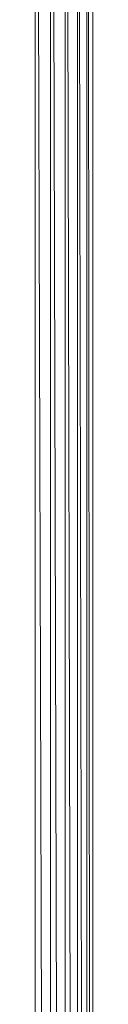
# Model space of a CAD drawing. Units: millimetres. Extents: x 1162 to 7882, y -2168 to 2584.
# Drawn here: x 4372 to 4373, y 1462 to 1478 of the extents above; entities that cross this region are included whole.
import ezdxf

# ---------------------------------------------------------------- set-up
doc = ezdxf.new("R2010")
doc.units = ezdxf.units.MM

# ---------------------------------------------------------------- blocks, each defined once
blk = doc.blocks.new('30036_dwg-456055-East')
at = {"lineweight": 9}
for p, q in [((1049.272, 966.723), (1049.172, 1059.266)), ((1049.172, 966.637), (1049.172, 1059.266)), ((1049.272, 966.723), (1049.272, 1059.351)), ((1048.306, 1059.09), (1048.306, 966.461)), ((1048.306, 1059.09), (1048.564, 966.473)), ((1048.806, 966.508), (1048.564, 1059.102)), ((1048.564, 966.473), (1048.564, 1059.102)), ((1049.013, 966.564), (1048.806, 1059.137)), ((1048.806, 966.508), (1048.806, 1059.137)), ((1049.172, 966.637), (1049.013, 1059.193)), ((1049.013, 966.564), (1049.013, 1059.193))]:
    blk.add_line(p, q, dxfattribs=at)

msp = doc.modelspace()

# ---------------------------------------------------------------- block references
at = {"lineweight": 9}
msp.add_blockref('30036_dwg-456055-East', (3323.316, 440), dxfattribs=at)

doc.saveas('drawing.dxf')
